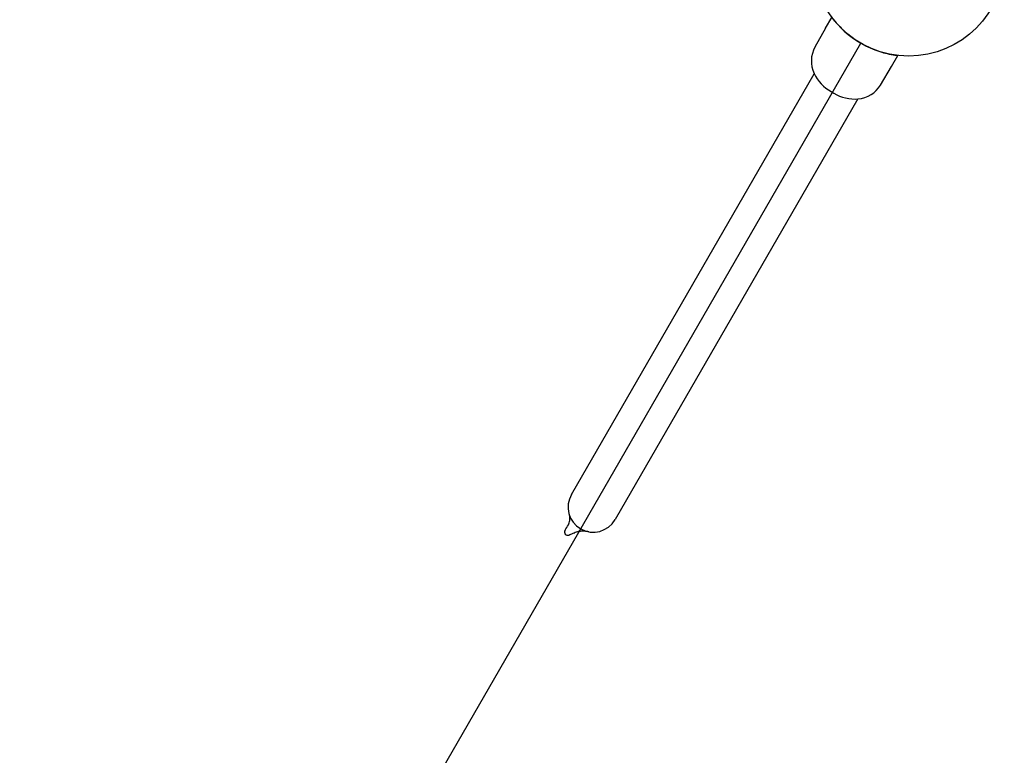
# Model space of a CAD drawing. Extents: x 0 to 42000, y 0 to 29700.
# Drawn here: x 17016 to 17670, y 14534 to 15022 of the extents above; entities that cross this region are included whole.
import ezdxf

# ---------------------------------------------------------------- set-up
doc = ezdxf.new("R2010")
doc.units = 0
doc.header["$LTSCALE"] = 10
doc.layers.add('D-STR', color=1, linetype='CONTINUOUS')

msp = doc.modelspace()

# ---------------------------------------------------------------- linework, layer by layer
at = {"layer": 'D-STR'}
for p, q in [((17550.772, 15016.698), (17555.1, 15023.901)), ((17550.772, 15016.698), (17543.805, 15004.131)), ((17015.551, 14038.869), (17574.351, 15006.739)), ((17594.766, 14991.298), (17598.84, 14998.648)), ((17587.365, 14978.981), (17594.766, 14991.298)), ((17382.088, 14707.13), (17543.373, 14986.485)), ((17554.63, 14974.641), (17556.414, 14973.611)), ((17572.299, 14969.784), (17411.014, 14690.43)), ((17384.103, 14681.698), (17384.291, 14681.766))]:
    msp.add_line(p, q, dxfattribs=at)
msp.add_circle((17606.101, 15061.731), 63.5, dxfattribs=at)
for centre, radius, start, end in [((17606.158, 15061.784), 63.578, 218.304795, 227.578979), ((17606.103, 15061.735), 63.504, 227.585458, 252.414542), ((17560.467, 14994.895), 19.05, 151, 205.335348), ((17606.117, 15061.8), 63.57, 252.420472, 261.695754), ((17606.014, 15061.059), 62.822, 261.69071, 263.189574), ((17603.408, 15038.853), 40.464, 263.12542, 263.517945), ((17567.673, 14998.308), 27.023, 205.339102, 241.141014), ((17571.036, 14988.793), 19.05, 274.664652, 329), ((17570.389, 14996.74), 27.023, 238.858986, 274.660898), ((17396.551, 14698.78), 16.7, 150, 330), ((17373.584, 14690.959), 7.505, 339.457659, 4.077702), ((17369.978, 14690.36), 11.175, 15.439988, 17.590544), ((17371.898, 14690.842), 9.195, 4.058597, 15.72736), ((-151197.437, 112054.614), 194676.136, 329.98871255, 329.98996935), ((17372.564, 14691.355), 8.6, 329.828982, 339.376291), ((17379.589, 14682.115), 2.114, 144.746569, 294.233594), ((17417.175, 14598.709), 89.371, 113.949028, 114.258924), ((17407.785, 14620.057), 66.048, 112.965246, 114.021925), ((17399.209, 14640.489), 43.89, 110.130939, 113.06423), ((17392.616, 14658.957), 24.281, 109.529055, 110.051225), ((17390.98, 14663.7), 19.264, 104.931727, 109.658297), ((17389.34, 14669.386), 13.348, 94.298786, 104.416832), ((17389.598, 14665.332), 17.41, 85.537989, 94.144641), ((17388.985, 14657.379), 25.387, 79.550653, 85.556154)]:
    msp.add_arc(centre, radius, start, end, dxfattribs=at)

doc.saveas('drawing.dxf')
